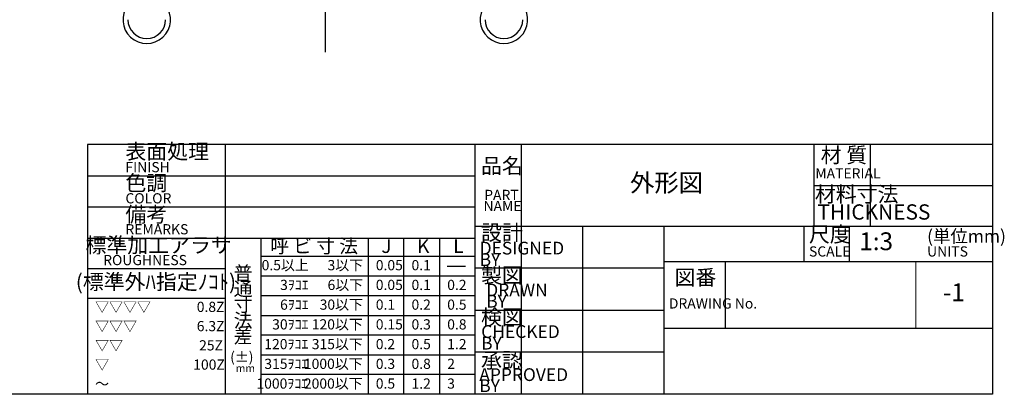
# Model space of a CAD drawing. Units: millimetres. Extents: x 9 to 586, y 15 to 411.
# Drawn here: x 393 to 586, y 15 to 88 of the extents above; entities that cross this region are included whole.
import ezdxf

# ---------------------------------------------------------------- set-up
doc = ezdxf.new("R2010")
doc.units = ezdxf.units.MM
doc.linetypes.add('CENTERX2', pattern=[20.32, 12.7, -2.54, 2.54, -2.54])
for name, color, linetype in [('SLD-0', 179, 'Continuous'), ('TEXT', 179, 'Continuous'), ('WAKU', 5, 'Continuous')]:
    doc.layers.add(name, color=color, linetype=linetype)
doc.styles.add('SLDTEXTSTYLE0', font='TXT', dxfattribs={"width": 0.7, "bigfont": 'bigfont'})
doc.styles.add('SLDTEXTSTYLE1', font='TXT', dxfattribs={"width": 0.56, "bigfont": 'bigfont'})
doc.styles.add('SLDTEXTSTYLE10', font='TXT', dxfattribs={"width": 0.384422, "bigfont": 'bigfont'})
doc.styles.add('SLDTEXTSTYLE11', font='TXT', dxfattribs={"width": 0.367274, "bigfont": 'bigfont'})
doc.styles.add('SLDTEXTSTYLE12', font='TXT', dxfattribs={"width": 0.38568, "bigfont": 'bigfont'})
doc.styles.add('SLDTEXTSTYLE13', font='TXT', dxfattribs={"width": 0.36249, "bigfont": 'bigfont'})
doc.styles.add('SLDTEXTSTYLE14', font='TXT', dxfattribs={"width": 0.395425, "bigfont": 'bigfont'})
doc.styles.add('SLDTEXTSTYLE15', font='TXT', dxfattribs={"width": 0.633333, "bigfont": 'bigfont'})
doc.styles.add('SLDTEXTSTYLE2', font='TXT', dxfattribs={"width": 0.614286, "bigfont": 'bigfont'})
doc.styles.add('SLDTEXTSTYLE3', font='TXT', dxfattribs={"width": 0.595745, "bigfont": 'bigfont'})
doc.styles.add('SLDTEXTSTYLE5', font='TXT', dxfattribs={"width": 0.744681, "bigfont": 'bigfont'})
doc.styles.add('SLDTEXTSTYLE6', font='TXT', dxfattribs={"width": 0.537724, "bigfont": 'bigfont'})
doc.styles.add('SLDTEXTSTYLE7', font='TXT', dxfattribs={"width": 0.519613, "bigfont": 'bigfont'})
doc.styles.add('SLDTEXTSTYLE8', font='TXT', dxfattribs={"width": 0.365732, "bigfont": 'bigfont'})
doc.styles.add('SLDTEXTSTYLE9', font='TXT', dxfattribs={"width": 0.670542, "bigfont": 'bigfont'})

# ---------------------------------------------------------------- blocks, each defined once
blk = doc.blocks.new('SW_CENTERMARKSYMBOL_1')
at = {"layer": 'SLD-0', "color": 0}
for p, q in [((0, 1.67), (0, 60.22)), ((-1.67, 0), (-43.04, 0)), ((0, 0), (-0.83, 0)), ((0, 0), (0, 0.83)), ((0, 0), (0, -0.83)), ((0, 0), (0.83, 0)), ((1.67, 0), (45.7, 0)), ((0, -1.67), (0, -77.03))]:
    blk.add_line(p, q, dxfattribs=at)

msp = doc.modelspace()

# ---------------------------------------------------------------- linework, layer by layer
at = {"color": 7, "linetype": 'Continuous', "lineweight": 25}
for centre, radius, start, end in [((417.869588, 88.401297), 4.666667, 142.45332336, 37.54667664), ((487.869588, 88.401297), 4.666667, 142.45332336, 37.54667664), ((417.869588, 88.401297), 3.7, 180, 0), ((487.869588, 88.401297), 3.7, 180, 0)]:
    msp.add_arc(centre, radius, start, end, dxfattribs=at)
at = {"layer": 'WAKU', "color": 3}
for p, q in [((583.625, 410.875), (583.625, 14.875)), ((406.2614, 63.875), (406.2614, 14.875)), ((583.625, 63.875), (406.2614, 63.875)), ((433.2614, 63.875), (433.2614, 45.480553)), ((482.2614, 14.875), (482.2614, 63.875)), ((491.2614, 63.875), (491.2614, 47.875)), ((548.625, 63.875), (548.625, 47.875)), ((559.625, 63.875), (559.625, 47.875)), ((406.2614, 57.743518), (482.2614, 57.743518)), ((548.625, 55.875), (583.625, 55.875)), ((482.2614, 51.612036), (406.2614, 51.612036)), ((482.2614, 47.875), (583.625, 47.875)), ((491.2614, 47.875), (491.2614, 14.875)), ((503.2614, 47.875), (503.2614, 14.875)), ((519.2614, 14.875), (519.2614, 47.875)), ((546.625, 47.875), (546.625, 40.875)), ((555.625, 40.875), (555.625, 47.875)), ((482.2614, 45.480553), (406.2614, 45.480553)), ((433.2614, 45.480553), (433.2614, 14.875)), ((440.2614, 45.480553), (440.2614, 14.875)), ((461.2614, 45.480553), (461.2614, 14.875)), ((468.2614, 14.875), (468.2614, 45.480553)), ((475.2614, 45.480553), (475.2614, 14.875)), ((440.2614, 41.980553), (482.2614, 41.980553)), ((583.625, 40.875), (519.2614, 40.875)), ((531.2614, 40.875), (531.2614, 27.875)), ((406.2614, 39.557964), (433.2614, 39.557964)), ((476.7614, 40.044442), (480.367433, 40.044442)), ((519.2614, 39.625), (482.2614, 39.625)), ((440.2614, 38.108331), (482.2614, 38.108331)), ((406.2614, 33.749033), (433.2614, 33.749033)), ((482.2614, 34.236109), (440.2614, 34.236109)), ((482.2614, 31.375), (519.2614, 31.375)), ((440.2614, 30.363888), (482.2614, 30.363888)), ((519.2614, 27.875), (583.625, 27.875)), ((482.2614, 26.491666), (440.2614, 26.491666)), ((440.2614, 22.619444), (482.2614, 22.619444)), ((519.2614, 23.125), (482.2614, 23.125)), ((482.2614, 18.747222), (440.2614, 18.747222)), ((583.625, 14.875), (8.625, 14.875))]:
    msp.add_line(p, q, dxfattribs=at)
at = {"layer": 'WAKU', "color": 3, "lineweight": 18}
msp.add_line((568.625, 40.875), (568.625, 27.875), dxfattribs=at)

# ---------------------------------------------------------------- block references
at = {"layer": 'SLD-0', "color": 1, "linetype": 'CENTERX2'}
msp.add_blockref('SW_CENTERMARKSYMBOL_1', (452.869588, 159.067963), dxfattribs=at)

# ---------------------------------------------------------------- texts
at = {"layer": 'TEXT', "color": 3, "char_height": 3.5, "style": 'SLDTEXTSTYLE0'}
for s, insert, attachment_point in [('外形図', (519.739033, 58.140836), 2), ('1:3', (557.516667, 46.663821), 1), ('-1', (576.056945, 36.640836), 2)]:
    msp.add_mtext(s, dxfattribs=dict(at, insert=insert, attachment_point=attachment_point))
at = {"layer": 'WAKU', "color": 3}
for s, insert, char_height, attachment_point, style in [('表面処理', (413.690786, 64.045368), 3, 1, 'SLDTEXTSTYLE0'), ('材 質', (549.975531, 63.334202), 3, 1, 'SLDTEXTSTYLE15'), ('FINISH', (413.690786, 60.467709), 2, 1, 'SLDTEXTSTYLE0'), ('品名', (483.388891, 61.220788), 3, 1, 'SLDTEXTSTYLE0'), ('色調', (413.690786, 57.851357), 3, 1, 'SLDTEXTSTYLE0'), ('MATERIAL', (548.906781, 59.241285), 2, 1, 'SLDTEXTSTYLE9'), ('材料寸法', (548.831781, 55.629668), 3, 1, 'SLDTEXTSTYLE7'), ('COLOR', (413.690786, 54.34599), 2, 1, 'SLDTEXTSTYLE0'), ('PART', (484.012502, 55.01135), 2, 1, 'SLDTEXTSTYLE0'), ('備考', (413.690786, 51.682105), 3, 1, 'SLDTEXTSTYLE0'), ('NAME', (483.875002, 52.847999), 2, 1, 'SLDTEXTSTYLE0'), ('THICKNESS', (549.327614, 52.159732), 3, 1, 'SLDTEXTSTYLE8'), ('REMARKS', (413.690786, 48.273835), 2, 1, 'SLDTEXTSTYLE0'), ('設計', (483.388891, 48.111652), 3, 1, 'SLDTEXTSTYLE0'), ('尺度', (547.666884, 47.774595), 3, 1, 'SLDTEXTSTYLE0'), ('(単位mm)', (570.817259, 47.164062), 2.5, 1, 'SLDTEXTSTYLE0'), ('標準加工アラサ', (420.202186, 45.650077), 3, 2, 'SLDTEXTSTYLE0'), ('呼 ビ 寸 法', (450.67515, 45.321036), 2.7, 2, 'SLDTEXTSTYLE2'), ('J', (464.843142, 45.321036), 2.7, 2, 'SLDTEXTSTYLE5'), ('K', (472.065429, 45.321036), 2.7, 2, 'SLDTEXTSTYLE5'), ('L', (478.938528, 45.321036), 2.7, 2, 'SLDTEXTSTYLE5'), ('DESIGNED', (483.116668, 44.818672), 2.5, 1, 'SLDTEXTSTYLE14'), ('BY', (483.116668, 42.563296), 2.5, 1, 'SLDTEXTSTYLE10'), ('SCALE', (547.662717, 43.918381), 2, 1, 'SLDTEXTSTYLE0'), ('UNITS', (570.817259, 43.918381), 2, 1, 'SLDTEXTSTYLE0'), ('ROUGHNESS', (409.327186, 42.222318), 2, 1, 'SLDTEXTSTYLE0'), ('0.5以上', (449.631591, 41.222578), 2, 3, 'SLDTEXTSTYLE1'), ('3以下', (460.275917, 41.222578), 2, 3, 'SLDTEXTSTYLE1'), ('0.05', (462.7614, 41.222578), 2, 1, 'SLDTEXTSTYLE3'), ('0.1', (469.7614, 41.222578), 2, 1, 'SLDTEXTSTYLE3'), ('(標準外ﾊ指定ﾉｺﾄ)', (419.66765, 38.454219), 3, 2, 'SLDTEXTSTYLE1'), ('普', (436.751087, 40.02422), 2.7, 2, 'SLDTEXTSTYLE0'), ('製図', (483.388891, 39.740655), 3, 1, 'SLDTEXTSTYLE0'), ('図番', (525.406621, 39.319165), 3, 2, 'SLDTEXTSTYLE0'), ('通', (436.751087, 36.92422), 2.7, 2, 'SLDTEXTSTYLE0'), ('3ｦｺｴ', (449.609369, 37.350356), 2, 3, 'SLDTEXTSTYLE1'), ('6以下', (460.275917, 37.350356), 2, 3, 'SLDTEXTSTYLE1'), ('0.05', (462.7614, 37.350356), 2, 1, 'SLDTEXTSTYLE3'), ('0.1', (469.7614, 37.350356), 2, 1, 'SLDTEXTSTYLE3'), ('0.2', (476.7614, 37.350356), 2, 1, 'SLDTEXTSTYLE3'), ('DRAWN', (484.408335, 36.605688), 2.5, 1, 'SLDTEXTSTYLE13'), ('▽▽▽▽', (407.7614, 33.039765), 2, 1, 'SLDTEXTSTYLE0'), ('0.8Z', (433.104485, 33.039765), 2, 3, 'SLDTEXTSTYLE5'), ('寸', (436.751087, 33.82422), 2.7, 2, 'SLDTEXTSTYLE0'), ('6ｦｺｴ', (449.609369, 33.478134), 2, 3, 'SLDTEXTSTYLE1'), ('30以下', (460.245362, 33.478134), 2, 3, 'SLDTEXTSTYLE1'), ('0.1', (462.7614, 33.478134), 2, 1, 'SLDTEXTSTYLE3'), ('0.2', (469.7614, 33.478134), 2, 1, 'SLDTEXTSTYLE3'), ('0.5', (476.7614, 33.478134), 2, 1, 'SLDTEXTSTYLE3'), ('BY', (484.408335, 34.407062), 2.5, 1, 'SLDTEXTSTYLE10'), ('DRAWING No.', (520.198982, 33.709529), 2, 1, 'SLDTEXTSTYLE6'), ('法', (436.751087, 30.72422), 2.7, 2, 'SLDTEXTSTYLE0'), ('検図', (483.388891, 31.508727), 3, 1, 'SLDTEXTSTYLE0'), ('▽▽▽', (407.7614, 29.264958), 2, 1, 'SLDTEXTSTYLE0'), ('6.3Z', (433.104485, 29.264958), 2, 3, 'SLDTEXTSTYLE5'), ('30ｦｺｴ', (449.578814, 29.605912), 2, 3, 'SLDTEXTSTYLE1'), ('120以下', (460.214806, 29.605912), 2, 3, 'SLDTEXTSTYLE1'), ('0.15', (462.7614, 29.605912), 2, 1, 'SLDTEXTSTYLE3'), ('0.3', (469.7614, 29.605912), 2, 1, 'SLDTEXTSTYLE3'), ('0.8', (476.7614, 29.605912), 2, 1, 'SLDTEXTSTYLE3'), ('差', (436.751087, 27.62422), 2.7, 2, 'SLDTEXTSTYLE0'), ('CHECKED', (483.413543, 28.438077), 2.5, 1, 'SLDTEXTSTYLE12'), ('▽▽', (407.7614, 25.490152), 2, 1, 'SLDTEXTSTYLE0'), ('25Z', (432.80939, 25.490152), 2, 3, 'SLDTEXTSTYLE5'), ('120ｦｺｴ', (449.548258, 25.73369), 2, 3, 'SLDTEXTSTYLE1'), ('315以下', (460.214806, 25.73369), 2, 3, 'SLDTEXTSTYLE1'), ('0.2', (462.7614, 25.73369), 2, 1, 'SLDTEXTSTYLE3'), ('0.5', (469.7614, 25.73369), 2, 1, 'SLDTEXTSTYLE3'), ('1.2', (476.7614, 25.73369), 2, 1, 'SLDTEXTSTYLE3'), ('BY', (483.413543, 26.16205), 2.5, 1, 'SLDTEXTSTYLE10'), ('(±)', (436.501234, 23.215039), 2, 2, 'SLDTEXTSTYLE5'), ('承認', (483.388891, 23.058869), 3, 1, 'SLDTEXTSTYLE0'), ('▽', (407.7614, 21.715345), 2, 1, 'SLDTEXTSTYLE0'), ('100Z', (433.169024, 21.715345), 2, 3, 'SLDTEXTSTYLE5'), ('315ｦｺｴ', (449.548258, 21.861468), 2, 3, 'SLDTEXTSTYLE1'), ('1000以下', (460.184251, 21.861468), 2, 3, 'SLDTEXTSTYLE1'), ('0.3', (462.7614, 21.861468), 2, 1, 'SLDTEXTSTYLE3'), ('0.8', (469.7614, 21.861468), 2, 1, 'SLDTEXTSTYLE3'), ('2', (476.7614, 21.861468), 2, 1, 'SLDTEXTSTYLE3'), ('mm', (437.194113, 20.752061), 1.5, 2, 'SLDTEXTSTYLE5'), ('APPROVED', (483.043752, 19.993247), 2.5, 1, 'SLDTEXTSTYLE11'), ('1000ｦｺｴ', (449.517703, 17.989246), 2, 3, 'SLDTEXTSTYLE1'), ('2000以下', (460.184251, 17.989246), 2, 3, 'SLDTEXTSTYLE1'), ('0.5', (462.7614, 17.989246), 2, 1, 'SLDTEXTSTYLE3'), ('1.2', (469.7614, 17.989246), 2, 1, 'SLDTEXTSTYLE3'), ('3', (476.7614, 17.989246), 2, 1, 'SLDTEXTSTYLE3'), ('BY', (483.043752, 17.815891), 2.5, 1, 'SLDTEXTSTYLE10'), ('～', (407.7614, 17.940539), 2, 1, 'SLDTEXTSTYLE0')]:
    msp.add_mtext(s, dxfattribs=dict(at, insert=insert, char_height=char_height, attachment_point=attachment_point, style=style))

doc.saveas('drawing.dxf')
